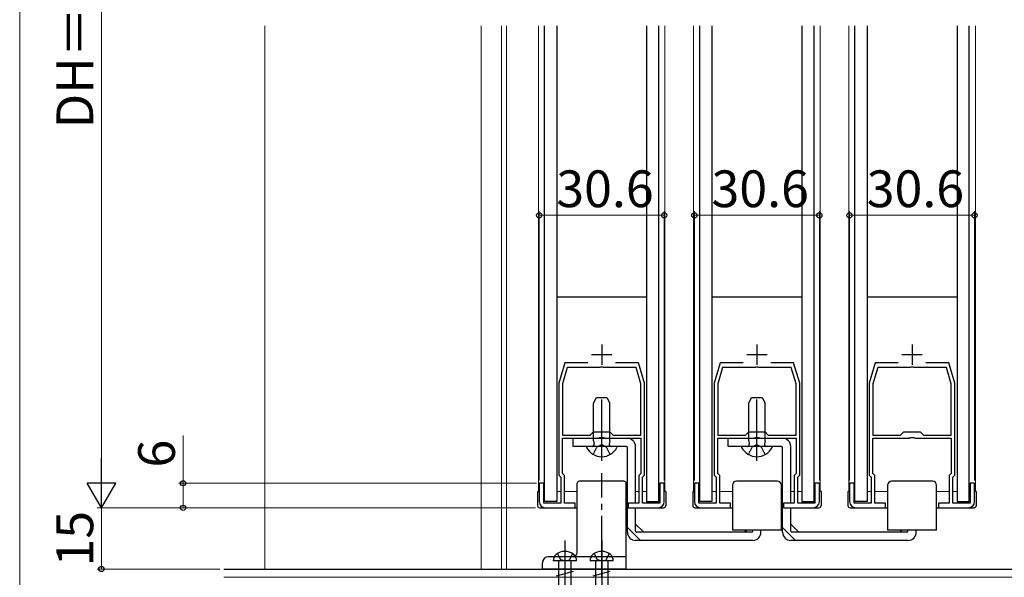
# Model space of a CAD drawing. Extents: x 0 to 1050, y 0 to 1584.
# Drawn here: x 0 to 241, y 266 to 403 of the extents above; entities that cross this region are included whole.
import ezdxf

# ---------------------------------------------------------------- set-up
doc = ezdxf.new("R2010")
doc.units = 0
doc.linetypes.add('YCENTER_1', pattern=[13, 10, -1, 1, -1])
doc.linetypes.add('YHIDDEN_1', pattern=[4, 3, -1])
for name, color, linetype, lineweight in [('YKK_11', 7, 'CONTINUOUS', 30), ('YKK_12', 2, 'CONTINUOUS', 13), ('YKK_13', 4, 'CONTINUOUS', 30), ('YKK_D', 6, 'CONTINUOUS', 13), ('YKK_ZWAK', 7, 'CONTINUOUS', 30), ('YSS_K', 3, 'CONTINUOUS', 13), ('YSS_KE', 3, 'CONTINUOUS', 30)]:
    doc.layers.add(name, color=color, linetype=linetype, lineweight=lineweight)
doc.styles.add('text-b', font='txt')

msp = doc.modelspace()

# ---------------------------------------------------------------- linework, layer by layer
at = {"layer": 'YKK_11', "ltscale": 0.5}
for p, q in [((142.5, 323), (142.5, 318)), ((180.5, 323), (180.5, 318)), ((218.5, 323), (218.5, 318)), ((140, 320.5), (145, 320.5)), ((178, 320.5), (183, 320.5)), ((216, 320.5), (221, 320.5))]:
    msp.add_line(p, q, dxfattribs=at)
at = {"layer": 'YKK_11', "linetype": 'ByBlock', "lineweight": -2, "ltscale": 0.5}
for p, q in [((133.5, 318.5), (132, 313.5)), ((139.12, 318.5), (133.5, 318.5)), ((151.5, 318.5), (145.88, 318.5)), ((153, 313.5), (151.5, 318.5)), ((171.5, 318.5), (170, 313.5)), ((177.12, 318.5), (171.5, 318.5)), ((189.5, 318.5), (183.88, 318.5)), ((191, 313.5), (189.5, 318.5)), ((209.5, 318.5), (208, 313.5)), ((215.12, 318.5), (209.5, 318.5)), ((227.5, 318.5), (221.88, 318.5)), ((229, 313.5), (227.5, 318.5)), ((134.08, 317.3), (132.9, 313.37)), ((142.04, 317.3), (134.08, 317.3)), ((142.22, 317.42), (142.04, 317.3)), ((142.77, 317.42), (142.22, 317.42)), ((142.96, 317.3), (142.77, 317.42)), ((150.92, 317.3), (142.96, 317.3)), ((152.1, 313.37), (150.92, 317.3)), ((172.08, 317.3), (170.9, 313.37)), ((180.04, 317.3), (172.08, 317.3)), ((180.22, 317.42), (180.04, 317.3)), ((180.77, 317.42), (180.22, 317.42)), ((180.96, 317.3), (180.77, 317.42)), ((188.92, 317.3), (180.96, 317.3)), ((190.1, 313.37), (188.92, 317.3)), ((210.08, 317.3), (208.9, 313.37)), ((218.04, 317.3), (210.08, 317.3)), ((218.22, 317.42), (218.04, 317.3)), ((218.77, 317.42), (218.22, 317.42)), ((218.96, 317.3), (218.77, 317.42)), ((226.92, 317.3), (218.96, 317.3)), ((228.1, 313.37), (226.92, 317.3)), ((132, 313.5), (132, 291)), ((153, 291), (153, 313.5)), ((170, 313.5), (170, 291)), ((191, 291), (191, 313.5)), ((208, 313.5), (208, 291)), ((229, 291), (229, 313.5)), ((132.9, 313.37), (132.9, 300.8)), ((152.1, 300.8), (152.1, 313.37)), ((170.9, 313.37), (170.9, 300.8)), ((190.1, 300.8), (190.1, 313.37)), ((208.9, 313.37), (208.9, 300.8)), ((228.1, 300.8), (228.1, 313.37)), ((139.7, 300.8), (140.5, 301.6)), ((140.5, 301.6), (144.5, 301.6)), ((144.5, 301.6), (145.3, 300.8)), ((177.7, 300.8), (178.5, 301.6)), ((178.5, 301.6), (182.5, 301.6)), ((182.5, 301.6), (183.3, 300.8)), ((215.7, 300.8), (216.5, 301.6)), ((216.5, 301.6), (220.5, 301.6)), ((220.5, 301.6), (221.3, 300.8)), ((132.9, 300.8), (139.7, 300.8)), ((132.9, 291.38), (132.9, 300)), ((132.9, 300), (141.76, 300)), ((141.76, 300), (142.04, 300.19)), ((142.04, 300.19), (142.96, 300.19)), ((142.96, 300.19), (143.24, 300)), ((143.24, 300), (152.1, 300)), ((145.3, 300.8), (152.1, 300.8)), ((152.1, 300), (152.1, 291.38)), ((170.9, 300.8), (177.7, 300.8)), ((170.9, 291.38), (170.9, 300)), ((170.9, 300), (179.76, 300)), ((179.76, 300), (180.04, 300.19)), ((180.04, 300.19), (180.96, 300.19)), ((180.96, 300.19), (181.24, 300)), ((181.24, 300), (190.1, 300)), ((183.3, 300.8), (190.1, 300.8)), ((190.1, 300), (190.1, 291.38)), ((208.9, 300.8), (215.7, 300.8)), ((208.9, 291.38), (208.9, 300)), ((208.9, 300), (217.76, 300)), ((217.76, 300), (218.04, 300.19)), ((218.04, 300.19), (218.96, 300.19)), ((218.96, 300.19), (219.24, 300)), ((219.24, 300), (228.1, 300)), ((221.3, 300.8), (228.1, 300.8)), ((228.1, 300), (228.1, 291.38)), ((132, 291), (132.5, 290.5)), ((132.5, 290.5), (132.5, 284.1)), ((133.4, 290.88), (132.9, 291.38)), ((133.4, 284.1), (133.4, 290.88)), ((152.1, 291.38), (151.6, 290.88)), ((151.6, 290.88), (151.6, 284.1)), ((152.5, 290.5), (153, 291)), ((152.5, 284.1), (152.5, 290.5)), ((170, 291), (170.5, 290.5)), ((170.5, 290.5), (170.5, 284.1)), ((171.4, 290.88), (170.9, 291.38)), ((171.4, 284.1), (171.4, 290.88)), ((190.1, 291.38), (189.6, 290.88)), ((189.6, 290.88), (189.6, 284.1)), ((190.5, 290.5), (191, 291)), ((190.5, 284.1), (190.5, 290.5)), ((208, 291), (208.5, 290.5)), ((208.5, 290.5), (208.5, 284.1)), ((209.4, 290.88), (208.9, 291.38)), ((209.4, 284.1), (209.4, 290.88)), ((228.1, 291.38), (227.6, 290.88)), ((227.6, 290.88), (227.6, 284.1)), ((228.5, 290.5), (229, 291)), ((228.5, 284.1), (228.5, 290.5)), ((128.3, 289), (127.2, 289)), ((127.2, 289), (127.2, 284.5)), ((128.3, 284.1), (128.3, 289)), ((157.8, 289), (156.7, 289)), ((156.7, 289), (156.7, 284.1)), ((157.8, 284.5), (157.8, 289)), ((166.3, 289), (165.2, 289)), ((165.2, 289), (165.2, 284.5)), ((166.3, 284.1), (166.3, 289)), ((195.8, 289), (194.7, 289)), ((194.7, 289), (194.7, 284.1)), ((195.8, 284.5), (195.8, 289)), ((204.3, 289), (203.2, 289)), ((203.2, 289), (203.2, 284.5)), ((204.3, 284.1), (204.3, 289)), ((233.8, 289), (232.7, 289)), ((232.7, 289), (232.7, 284.1)), ((233.8, 284.5), (233.8, 289)), ((132.5, 284.1), (128.3, 284.1)), ((128.7, 283), (136, 283)), ((136, 284.1), (133.4, 284.1)), ((136, 283), (136, 284.1)), ((151.6, 284.1), (149, 284.1)), ((149, 284.1), (149, 283)), ((149, 283), (156.3, 283)), ((156.7, 284.1), (152.5, 284.1)), ((170.5, 284.1), (166.3, 284.1)), ((166.7, 283), (174, 283)), ((174, 284.1), (171.4, 284.1)), ((174, 283), (174, 284.1)), ((189.6, 284.1), (187, 284.1)), ((187, 284.1), (187, 283)), ((187, 283), (194.3, 283)), ((194.7, 284.1), (190.5, 284.1)), ((208.5, 284.1), (204.3, 284.1)), ((204.7, 283), (212, 283)), ((212, 284.1), (209.4, 284.1)), ((212, 283), (212, 284.1)), ((227.6, 284.1), (225, 284.1)), ((225, 284.1), (225, 283)), ((225, 283), (232.3, 283)), ((232.7, 284.1), (228.5, 284.1))]:
    msp.add_line(p, q, dxfattribs=at)
for centre, start, end in [((128.7, 284.5), 180, 270), ((156.3, 284.5), 270, 360), ((166.7, 284.5), 180, 270), ((194.3, 284.5), 270, 360), ((204.7, 284.5), 180, 270), ((232.3, 284.5), 270, 360)]:
    msp.add_arc(centre, 1.5, start, end, dxfattribs=at)
at = {"layer": 'YKK_12'}
for p, q in [((118, 401), (118, 268)), ((119.2, 401), (119.2, 268)), ((127, 287), (127, 401)), ((158, 287), (158, 401)), ((165, 287), (165, 401)), ((196, 287), (196, 401)), ((203, 287), (203, 401)), ((234, 287), (234, 401)), ((128.3, 287), (128.5, 287)), ((131.5, 287), (132.5, 287)), ((133.4, 287), (136.5, 287)), ((148.5, 287), (148.8, 287)), ((150.8, 287), (151.6, 287)), ((152.5, 287), (153.5, 287)), ((166.3, 287), (166.5, 287)), ((169.5, 287), (170.5, 287)), ((171.4, 287), (174.5, 287)), ((186.5, 287), (186.8, 287)), ((188.8, 287), (189.6, 287)), ((190.5, 287), (191.5, 287)), ((204.3, 287), (204.5, 287)), ((207.5, 287), (208.5, 287)), ((209.4, 287), (212.5, 287)), ((224.5, 287), (227.6, 287)), ((228.5, 287), (229.5, 287))]:
    msp.add_line(p, q, dxfattribs=at)
at = {"layer": 'YKK_13'}
for p, q in [((128.5, 284.5), (128.5, 401)), ((131.5, 401), (131.5, 284.5)), ((153.5, 401), (153.5, 284.5)), ((156.5, 284.5), (156.5, 401)), ((166.5, 284.5), (166.5, 401)), ((169.5, 401), (169.5, 284.5)), ((191.5, 401), (191.5, 284.5)), ((194.5, 284.5), (194.5, 401)), ((204.5, 284.5), (204.5, 401)), ((207.5, 401), (207.5, 284.5)), ((229.5, 401), (229.5, 284.5)), ((232.5, 284.5), (232.5, 401)), ((153.5, 334.6), (131.5, 334.6)), ((191.5, 334.6), (169.5, 334.6)), ((229.5, 334.6), (207.5, 334.6)), ((140.5, 308.6), (141.2, 310)), ((140.5, 299.4), (140.5, 308.6)), ((141.2, 310), (143.8, 310)), ((143.8, 310), (144.5, 308.6)), ((144.5, 299.4), (144.5, 308.6)), ((178.5, 308.6), (179.2, 310)), ((178.5, 299.4), (178.5, 308.6)), ((179.2, 310), (181.8, 310)), ((181.8, 310), (182.5, 308.6)), ((182.5, 299.4), (182.5, 308.6)), ((142.5, 295.5), (142.5, 302.5)), ((180.5, 295.5), (180.5, 302.5)), ((135.5, 300), (148.8, 300)), ((135.5, 298), (135.5, 300)), ((140.5, 299.4), (140.64, 298.59)), ((144.5, 299.4), (144.35, 298.59)), ((173.5, 300), (186.8, 300)), ((173.5, 298), (173.5, 300)), ((178.5, 299.4), (178.64, 298.59)), ((182.5, 299.4), (182.35, 298.59)), ((148.5, 298), (135.5, 298)), ((146.1, 298), (138.9, 298)), ((148.8, 277), (148.8, 297.7)), ((150.8, 284.3), (150.8, 298)), ((186.5, 298), (173.5, 298)), ((184.1, 298), (176.9, 298)), ((186.8, 277), (186.8, 297.7)), ((188.8, 284.3), (188.8, 298)), ((148, 289.5), (137, 289.5)), ((185.5, 289.5), (175.5, 289.5)), ((223.5, 289.5), (213.5, 289.5)), ((126.8, 287), (126.8, 283.5)), ((126.8, 287), (127.2, 287)), ((136.5, 272), (136.5, 289)), ((148.5, 268), (148.5, 289)), ((158.2, 287), (157.8, 287)), ((158.2, 287), (158.2, 283.5)), ((164.8, 287), (164.8, 283.5)), ((164.8, 287), (165.2, 287)), ((174.5, 288.5), (174.5, 277.5)), ((186.5, 277.5), (186.5, 288.5)), ((196.2, 287), (195.8, 287)), ((196.2, 287), (196.2, 283.5)), ((202.8, 287), (202.8, 283.5)), ((202.8, 287), (203.2, 287)), ((212.5, 288.5), (212.5, 277.5)), ((224.5, 277.5), (224.5, 288.5)), ((234.2, 287), (233.8, 287)), ((234.2, 287), (234.2, 283.5)), ((131.5, 284.5), (128.5, 284.5)), ((153.5, 284.5), (156.5, 284.5)), ((169.5, 284.5), (166.5, 284.5)), ((191.5, 284.5), (194.5, 284.5)), ((207.5, 284.5), (204.5, 284.5)), ((229.5, 284.5), (232.5, 284.5)), ((127.3, 283), (136.5, 283)), ((148.5, 283), (148.8, 283)), ((150.8, 277.3), (150.8, 283)), ((156.3, 283), (157.7, 283)), ((165.3, 283), (174.5, 283)), ((186.5, 283), (186.8, 283)), ((187.3, 283), (195.7, 283)), ((188.8, 277.3), (188.8, 283)), ((203.3, 283), (212.5, 283)), ((224.5, 283), (233.7, 283)), ((150.8, 279), (152.8, 277)), ((186.5, 277.5), (174.5, 277.5)), ((178, 277.5), (177.5, 277)), ((179.5, 277.3), (179.5, 277.5)), ((181.5, 277), (181.5, 277.5)), ((188.8, 279), (190.8, 277)), ((224.5, 277.5), (212.5, 277.5)), ((216, 277.5), (215.5, 277)), ((217.5, 277.3), (217.5, 277.5)), ((219.5, 277), (219.5, 277.5)), ((179.5, 275), (150.8, 275)), ((179.2, 277), (151.1, 277)), ((217.5, 275), (188.8, 275)), ((217.2, 277), (189.1, 277)), ((148.5, 271), (129.5, 271)), ((128, 268), (128, 269.5)), ((148.5, 268), (128, 268)), ((136.35, 270), (130.65, 270)), ((131.95, 270), (131.95, 253.74)), ((135.05, 253.74), (135.05, 270)), ((145.35, 270), (139.65, 270)), ((140.95, 270), (140.95, 253.74)), ((144.05, 253.74), (144.05, 270)), ((131.4, 266.36), (135.6, 267.49)), ((140.4, 266.36), (144.6, 267.49))]:
    msp.add_line(p, q, dxfattribs=at)
at = {"layer": 'YKK_13', "linetype": 'YCENTER_1', "ltscale": 1.5}
for p, q in [((142.5, 294.5), (142.5, 310.87)), ((180.5, 294.5), (180.5, 310.87)), ((142.5, 266), (142.5, 291.5)), ((133.5, 275), (133.5, 245)), ((142.5, 275), (142.5, 245)), ((133.5, 271.57), (133.5, 266))]:
    msp.add_line(p, q, dxfattribs=at)
at = {"layer": 'YKK_13', "linetype": 'YHIDDEN_1', "ltscale": 1.5}
for p, q in [((140.45, 296.04), (141.35, 297.85)), ((142.5, 298.46), (141.35, 297.85)), ((142.5, 298.46), (143.64, 297.85)), ((144.55, 296.04), (143.64, 297.85)), ((178.45, 296.04), (179.35, 297.85)), ((180.5, 298.46), (179.35, 297.85)), ((180.5, 298.46), (181.64, 297.85)), ((182.55, 296.04), (181.64, 297.85)), ((148.8, 278.17), (151.97, 275)), ((186.8, 278.17), (189.97, 275)), ((129.5, 270.97), (129.5, 271)), ((131.65, 271.76), (132.38, 270.28)), ((133.5, 270), (132.38, 270.28)), ((133.5, 270), (134.61, 270.28)), ((135.35, 271.76), (134.61, 270.28)), ((140.65, 271.76), (141.38, 270.28)), ((142.5, 270), (141.38, 270.28)), ((142.5, 270), (143.61, 270.28)), ((144.35, 271.76), (143.61, 270.28))]:
    msp.add_line(p, q, dxfattribs=at)
at = {"layer": 'YKK_13'}
for centre, radius, start, end in [((148.8, 298), 2, 0, 90), ((186.8, 298), 2, 0, 90), ((138.9, 297.85), 0.154, 90, 207.281), ((142.5, 299.7), 4.2, 207.281, 332.719), ((140.15, 298.5), 0.5, 270, 10.091), ((144.85, 298.5), 0.5, 169.909, 270), ((146.1, 297.85), 0.154, 332.719, 90), ((148.5, 297.7), 0.3, 0, 90), ((176.9, 297.85), 0.154, 90, 207.281), ((180.5, 299.7), 4.2, 207.281, 332.719), ((178.15, 298.5), 0.5, 270, 10.091), ((182.85, 298.5), 0.5, 169.909, 270), ((184.1, 297.85), 0.154, 332.719, 90), ((186.5, 297.7), 0.3, 0, 90), ((137, 289), 0.5, 90, 180), ((148, 289), 0.5, 0, 90), ((175.5, 288.5), 1, 90, 180), ((185.5, 288.5), 1, 0, 90), ((213.5, 288.5), 1, 90, 180), ((223.5, 288.5), 1, 0, 90), ((127.3, 283.5), 0.5, 180, 270), ((157.7, 283.5), 0.5, 270, 0), ((165.3, 283.5), 0.5, 180, 270), ((195.7, 283.5), 0.5, 270, 0), ((203.3, 283.5), 0.5, 180, 270), ((233.7, 283.5), 0.5, 270, 0), ((151.1, 277.3), 0.3, 180, 270), ((179.2, 277.3), 0.3, 270, 0), ((189.1, 277.3), 0.3, 180, 270), ((217.2, 277.3), 0.3, 270, 0), ((150.8, 277), 2, 180, 270), ((179.5, 277), 2, 270, 0), ((188.8, 277), 2, 180, 270), ((217.5, 277), 2, 270, 0), ((129.5, 269.5), 1.5, 90, 180), ((132.55, 270.06), 1.9, 129.3433, 181.8109), ((133.5, 268.9), 3.4, 50.6567, 129.3433), ((135.5, 272), 1, 270, 0), ((134.45, 270.06), 1.9, 358.1891, 50.6567), ((141.55, 270.06), 1.9, 129.3433, 181.8109), ((142.5, 268.9), 3.4, 50.6567, 129.3433), ((143.45, 270.06), 1.9, 358.1891, 50.6567)]:
    msp.add_arc(centre, radius, start, end, dxfattribs=at)
at = {"layer": 'YKK_D'}
for p, q in [((20, 526.5), (20, 290)), ((127.2, 289.7), (127.2, 355.6)), ((127.2, 354.6), (157.8, 354.6)), ((157.8, 289.7), (157.8, 355.6)), ((165.2, 289.7), (165.2, 355.6)), ((165.2, 354.6), (195.8, 354.6)), ((195.8, 289.7), (195.8, 355.6)), ((203.2, 289.7), (203.2, 355.6)), ((203.2, 354.6), (233.8, 354.6)), ((233.8, 289.7), (233.8, 355.6)), ((40, 289), (40, 300.67)), ((126.5, 289), (39, 289)), ((40, 283), (40, 289)), ((126.3, 283), (19, 283)), ((126.3, 283), (19, 283)), ((20, 283), (20, 268)), ((126.3, 283), (39, 283)), ((49, 268), (19, 268))]:
    msp.add_line(p, q, dxfattribs=at)
at = {"layer": 'YKK_D', "lineweight": -2}
for p, q in [((20, 283), (20, 295.13)), ((20, 283), (16.5, 289.06)), ((23.5, 289.06), (16.5, 289.06)), ((20, 283), (23.5, 289.06))]:
    msp.add_line(p, q, dxfattribs=at)
at = {"layer": 'YKK_D', "linetype": 'ByBlock', "lineweight": -2}
for centre, radius in [((127.2, 354.6), 0.637), ((157.8, 354.6), 0.637), ((165.2, 354.6), 0.637), ((195.8, 354.6), 0.637), ((203.2, 354.6), 0.637), ((233.8, 354.6), 0.637), ((40, 289), 0.638), ((40, 283), 0.637), ((20, 268), 0.637)]:
    msp.add_circle(centre, radius, dxfattribs=at)
at = {"layer": 'YKK_ZWAK', "lineweight": 20}
msp.add_line((0, 1530), (0, 0), dxfattribs=at)
at = {"layer": 'YSS_K'}
for p, q in [((60, 401), (60, 268)), ((113, 401), (113, 268))]:
    msp.add_line(p, q, dxfattribs=at)
at = {"layer": 'YSS_K', "lineweight": 13}
msp.add_line((50, 266), (278, 266), dxfattribs=at)
at = {"layer": 'YSS_KE', "lineweight": 30}
msp.add_line((50, 268), (278, 268), dxfattribs=at)

# ---------------------------------------------------------------- texts
at = {"layer": 'YKK_D', "style": 'text-b'}
for s, p in [('DH＝H－49', (18, 375.91)), ('6', (38, 292.84)), ('15', (18, 268.6))]:
    msp.add_text(s, height=9, rotation=90, dxfattribs=at).set_placement(p)
for p in [(131.38, 356.6), (169.38, 356.6), (207.38, 356.6)]:
    msp.add_text('30.6', height=9, dxfattribs=at).set_placement(p)

doc.saveas('drawing.dxf')
